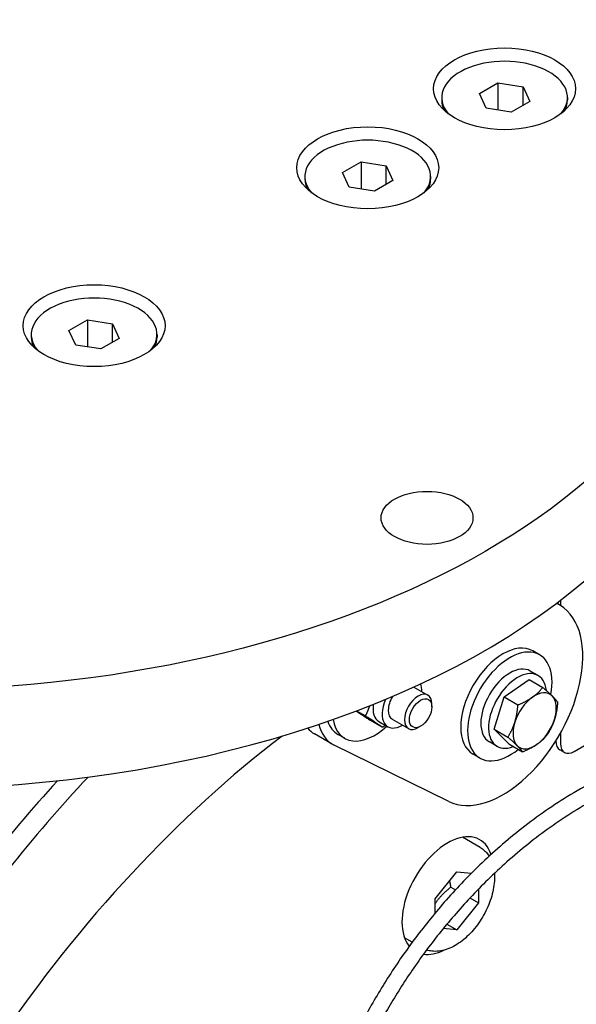
# Model space of a CAD drawing. Units: millimetres. Extents: x 156 to 4857, y 19 to 2724.
# Drawn here: x 607 to 780, y 2009 to 2314 of the extents above; entities that cross this region are included whole.
import ezdxf

# ---------------------------------------------------------------- set-up
doc = ezdxf.new("R2010")
doc.units = ezdxf.units.MM
doc.header["$LTSCALE"] = 10
doc.layers.add('Visible Edges(Hillmar_metric)', color=7, linetype='Continuous', lineweight=25)

msp = doc.modelspace()

# ---------------------------------------------------------------- linework, layer by layer
at = {"layer": 'Visible Edges(Hillmar_metric)'}
for p, q in [((749.831, 2291.4419), (755.5465, 2294.7417)), ((755.5465, 2294.7417), (755.5465, 2286.3737)), ((755.5465, 2294.7417), (763.3539, 2293.5339)), ((751.923, 2286.9342), (749.831, 2291.4419)), ((763.3539, 2293.5339), (765.446, 2289.0262)), ((763.3539, 2287.8184), (763.3539, 2293.5339)), ((738.1385, 2290.2341), (738.1385, 2289.4097)), ((765.446, 2289.0262), (759.7305, 2285.7264)), ((777.1385, 2290.2341), (777.1385, 2289.4097)), ((759.7305, 2285.7264), (751.923, 2286.9342)), ((707.4046, 2266.947), (713.1201, 2270.2468)), ((713.1201, 2270.2468), (713.1201, 2261.8788)), ((713.1201, 2270.2468), (720.9275, 2269.039)), ((709.4966, 2262.4393), (707.4046, 2266.947)), ((720.9275, 2269.039), (723.0195, 2264.5313)), ((720.9275, 2263.3235), (720.9275, 2269.039)), ((695.7121, 2265.7392), (695.7121, 2264.9148)), ((723.0195, 2264.5313), (717.3041, 2261.2315)), ((734.7121, 2265.7392), (734.7121, 2264.9148)), ((717.3041, 2261.2315), (709.4966, 2262.4393)), ((622.5518, 2217.9572), (628.2672, 2221.257)), ((628.2672, 2221.257), (628.2672, 2212.889)), ((628.2672, 2221.257), (636.0747, 2220.0492)), ((624.6438, 2213.4495), (622.5518, 2217.9572)), ((636.0747, 2220.0492), (638.1667, 2215.5415)), ((636.0747, 2214.3337), (636.0747, 2220.0492)), ((610.8592, 2216.7494), (610.8592, 2215.925)), ((638.1667, 2215.5415), (632.4513, 2212.2417)), ((649.8592, 2216.7494), (649.8592, 2215.925)), ((632.4513, 2212.2417), (624.6438, 2213.4495)), ((774.6435, 2132.89), (773.8069, 2133.3729)), ((774.9626, 2134.2525), (774.9626, 2132.6989)), ((768.5148, 2117.3758), (766.3935, 2118.6005)), ((768.019, 2110.9648), (765.6148, 2112.3528)), ((729.5215, 2107.3898), (733.8521, 2104.8895)), ((757.5151, 2104.3082), (765.2268, 2109.7237)), ((765.2268, 2109.7237), (769.5059, 2107.2532)), ((754.3816, 2094.3057), (757.5151, 2104.3082)), ((757.5151, 2104.3082), (761.7941, 2101.8377)), ((779.2052, 2087.3922), (809.2573, 2104.7428)), ((735.0948, 2101.2666), (735.0948, 2102.1433)), ((711.7734, 2099.9856), (714.4952, 2098.4141)), ((715.9655, 2097.0873), (719.7692, 2094.8913)), ((718.6346, 2096.7012), (721.463, 2095.0682)), ((722.8129, 2097.4066), (727.8521, 2094.4972)), ((731.611, 2095.2324), (730.8517, 2094.7941)), ((704.2064, 2089.6738), (698.691, 2092.8582)), ((708.0778, 2091.4802), (705.9564, 2092.7049)), ((754.3816, 2094.3057), (758.6606, 2091.8352)), ((758.9598, 2089.7188), (754.3816, 2094.3057)), ((774.9626, 2093.035), (774.9626, 2089.8417)), ((740.3319, 2071.9008), (704.6391, 2089.4429)), ((755.319, 2088.9678), (752.9148, 2090.3558)), ((758.9598, 2089.7188), (763.2389, 2087.2483)), ((750.0148, 2085.3328), (747.8935, 2086.5576)), ((776.2052, 2087.0951), (774.791, 2087.9116)), ((750.0922, 2057.6243), (744.6019, 2060.7941)), ((736.0717, 2041.656), (742.7892, 2050.0127)), ((742.7892, 2050.0127), (747.3536, 2049.6051)), ((741.0215, 2045.355), (742.4689, 2044.5194)), ((749.5067, 2044.669), (749.5067, 2040.4561)), ((736.0717, 2037.2312), (736.0717, 2041.656)), ((749.5067, 2040.4561), (742.7892, 2032.0994)), ((746.9117, 2041.9543), (749.5067, 2040.4561)), ((742.7892, 2032.0994), (738.6276, 2032.4711)), ((739.7609, 2033.8478), (742.7892, 2032.0994)), ((729.0102, 2028.2268), (726.6019, 2029.6172))]:
    msp.add_line(p, q, dxfattribs=at)
for centre, major_axis in [((572.0229, 2253.141), (-254, 0)), ((757.6385, 2292.9452), (22, 0)), ((715.2121, 2268.4503), (22, 0)), ((630.3592, 2219.4605), (22, 0)), ((733.5968, 2159.8563), (14.25, 0)), ((731.6113, 2099.255), (2.4632, 4.2664))]:
    msp.add_ellipse(centre, major_axis=major_axis, ratio=0.57735027, dxfattribs=at)
for centre, major_axis, start_param, end_param in [((757.6385, 2290.2341), (-19.5, 0), 2.67919261, 6.74558535), ((757.6385, 2289.4097), (-19.5, 0), 0, 0.2810863), ((757.6385, 2289.4097), (19.5, 0), 6.00209901, 6.28318531), ((715.2121, 2265.7392), (-19.5, 0), 2.67919261, 6.74558535), ((715.2121, 2264.9148), (-19.5, 0), 0, 0.2810863), ((715.2121, 2264.9148), (19.5, 0), 6.00209901, 6.28318531), ((630.3592, 2216.7494), (-19.5, 0), 2.67919261, 6.74558535), ((572.0229, 2222.4408), (254, 0), 4.37270496, 6.28318531), ((630.3592, 2215.925), (-19.5, 0), 0, 0.2810863), ((630.3592, 2215.925), (19.5, 0), 6.00209901, 6.28318531), ((757.1435, 2102.5791), (17.5, 30.3109), 3.18019475, 6.33187805), ((757.1435, 2102.5791), (9.25, 16.0215), 0, 3.14159265), ((759.2648, 2101.3543), (9.25, 16.0215), 5.25416383, 10.40970358), ((759.2648, 2101.3543), (6.35, 10.9985), 0, 3.14159265), ((761.669, 2099.9663), (6.35, 10.9985), 5.61247354, 10.05915332), ((725.813, 2102.6027), (-4.35, -7.5344), 2.33180908, 2.70151138), ((725.813, 2102.6027), (-3.0001, -5.1963), 4.68739349, 6.29165641), ((730.8521, 2099.6933), (3, 5.1962), 5.49788028, 10.21008299), ((766.9723, 2096.9044), (4.75, 8.2272), 6.1291313, 7.17632885), ((766.9723, 2096.9044), (4.75, 8.2272), 5.08193375, 6.1291313), ((722.9846, 2104.2357), (-4.35, -7.5344), 5.31948004, 6.28318531), ((725.813, 2102.6027), (-4.35, -7.5344), 4.91729737, 7.09296888), ((766.9723, 2096.9044), (-4.75, -8.2272), 4.0347362, 5.08193375), ((715.2064, 2108.7264), (-11, -19.0526), 5.7336881, 6.3217874), ((715.2064, 2108.7264), (-9.25, -16.0215), 5.82410276, 6.28318531), ((717.3278, 2107.5016), (-9.25, -16.0215), 5.6821176, 7.36438463), ((766.9723, 2096.9044), (-4.75, -8.2272), 5.08193375, 6.1291313), ((766.9723, 2096.9044), (4.75, 8.2272), 4.0347362, 5.08193375), ((719.209, 1888.0536), (-137.5, -238.157), 4.08468883, 4.584636), ((709.691, 2111.9107), (-11, -19.0526), 6.0688983, 6.28318531), ((766.9723, 2096.9044), (-4.75, -8.2272), 6.1291313, 7.17632885), ((777.791, 2093.1077), (-3, -5.1962), 5.49880438, 6.28318531), ((779.2052, 2092.2912), (-3, -5.1962), 5.49778714, 7.06858347), ((713.6936, 1891.2379), (-162.5, -281.4583), 4.35183848, 4.57958991), ((719.209, 1888.0536), (162.5, 281.4583), 1.19132033, 1.43434095), ((739.9608, 2042.689), (-10, -17.3205), 2.66427861, 6.07196201), ((739.9608, 2042.689), (-10, -17.3205), 0.22844599, 0.70531146)]:
    msp.add_ellipse(centre, major_axis=major_axis, ratio=0.57735027, start_param=start_param, end_param=end_param, dxfattribs=at)
for points, weights in [([(766.25, 2104.199), (768.0395, 2105.4557), (769.5059, 2107.2532)], [1, 1.0379548493, 1]), ([(769.5059, 2107.2532), (771.3326, 2105.6778), (772.395, 2104.6134)], [1, 1.0379548493, 1]), ([(772.395, 2104.6134), (773.4573, 2103.549), (774.0841, 2102.6663)], [1, 1.0379548493, 1]), ([(714.4952, 2098.4141), (715.3404, 2100.017), (715.8407, 2101.5656)], [1, 1.05265108639, 1.06946342358]), ([(760.8274, 2096.49), (761.5545, 2098.8111), (761.7941, 2101.8377)], [1, 1.0379548493, 1]), ([(761.7941, 2101.8377), (764.4605, 2102.9424), (766.25, 2104.199)], [1, 1.0379548493, 1]), ([(774.0841, 2102.6663), (773.8445, 2099.6398), (773.1173, 2097.3187)], [1, 1.0379548493, 1]), ([(711.6398, 2099.9348), (713.0641, 2098.947), (715.9655, 2097.0873)], [1.05861407267, 1.11541928342, 1]), ([(719.7692, 2094.8913), (718.2518, 2096.0063), (714.4952, 2098.4141)], [1, 1.15470053838, 1]), ([(720.8044, 2095.4485), (720.3104, 2095.1709), (719.7692, 2094.8913)], [1.02711740686, 1.0150162863, 1]), ([(758.6606, 2091.8352), (760.1002, 2094.169), (760.8274, 2096.49)], [1, 1.0379548493, 1]), ([(773.1173, 2097.3187), (772.3902, 2094.9976), (770.9506, 2092.6639)], [1, 1.0379548493, 1]), ([(770.9506, 2092.6639), (769.4842, 2090.8664), (767.6947, 2089.6097)], [1, 1.0379548493, 1]), ([(761.5497, 2089.1954), (760.4874, 2090.2598), (758.6606, 2091.8352)], [1, 1.0379548493, 1]), ([(763.2389, 2087.2483), (762.6121, 2088.131), (761.5497, 2089.1954)], [1, 1.0379548493, 1]), ([(767.6947, 2089.6097), (765.9052, 2088.353), (763.2389, 2087.2483)], [1, 1.0379548493, 1]), ([(741.0215, 2045.355), (740.7892, 2046.4181), (740.6493, 2047.3507)], [1, 1.02858578722, 1.04660732897]), ([(736.0717, 2040.1752), (737.8919, 2042.8869), (741.0215, 2045.355)], [1.06864881556, 1.1032936649, 1])]:
    msp.add_rational_spline(points, weights, degree=2, dxfattribs=at)
for points, knots in [([(831.8734, 2067.1391), (832.3386, 2068.1962), (832.7243, 2069.2906), (833.2581, 2071.4138), (833.4259, 2072.4389), (833.5398, 2074.3575), (833.5132, 2075.2498), (833.1811, 2077.6836), (832.6741, 2079.2102), (831.1123, 2081.7786), (830.1503, 2082.8526), (827.7841, 2084.6779), (826.3764, 2085.4252), (823.0704, 2086.5859), (821.1428, 2086.9742), (816.8527, 2087.3094), (814.4866, 2087.254), (809.4638, 2086.6724), (806.8288, 2086.1707), (801.3969, 2084.7391), (798.6252, 2083.8423), (793.0297, 2081.6858), (790.2278, 2080.4606), (784.6645, 2077.7211), (781.9202, 2076.2405), (776.5413, 2073.0635), (773.919, 2071.3984), (768.8273, 2067.9177), (766.3659, 2066.1298), (761.616, 2062.4554), (759.3322, 2060.5926), (754.9405, 2056.8061), (752.8347, 2054.9019), (748.7913, 2051.0573), (746.8541, 2049.1327), (743.1341, 2045.2615), (741.3507, 2043.3275), (737.9224, 2039.4435), (736.2763, 2037.5035), (733.1062, 2033.6077), (731.5807, 2031.6596), (728.6367, 2027.7435), (727.2167, 2025.7815), (724.4696, 2021.8298), (723.1412, 2019.8446), (720.5656, 2015.8364), (719.3171, 2013.8166), (716.891, 2009.7263), (715.7125, 2007.658), (713.4183, 2003.4553), (712.3019, 2001.3222), (710.1421, 1997.0049), (709.0977, 1994.8224), (706.5566, 1989.2535), (705.0949, 1985.8107), (702.3179, 1978.7193), (701.0027, 1975.0708), (699.7714, 1971.3182)], [0.550597055, 0.550597055, 0.550597055, 0.550597055, 0.570865373, 0.570865373, 0.589139896, 0.589139896, 0.604888249, 0.604888249, 0.632505534, 0.632505534, 0.656142637, 0.656142637, 0.680196742, 0.680196742, 0.705988926, 0.705988926, 0.73190834, 0.73190834, 0.756459727, 0.756459727, 0.779251247, 0.779251247, 0.800225474, 0.800225474, 0.819400701, 0.819400701, 0.836849746, 0.836849746, 0.852697622, 0.852697622, 0.867106743, 0.867106743, 0.880257031, 0.880257031, 0.892329059, 0.892329059, 0.903493245, 0.903493245, 0.913904622, 0.913904622, 0.9237015, 0.9237015, 0.933006411, 0.933006411, 0.94192819, 0.94192819, 0.950564507, 0.950564507, 0.959004482, 0.959004482, 0.96733125, 0.96733125, 0.975498437, 0.975498437, 0.987749219, 0.987749219, 1, 1, 1, 1]), ([(827.2169, 2068.9746), (827.4668, 2069.5261), (827.6857, 2070.0826), (828.1605, 2071.5241), (828.3584, 2072.4034), (828.5348, 2073.997), (828.5331, 2074.7185), (828.3606, 2076.0709), (828.1893, 2076.7005), (827.6552, 2077.911), (827.2803, 2078.4877), (826.3324, 2079.5008), (825.7861, 2079.9461), (824.5647, 2080.6777), (823.9341, 2080.9773), (822.5654, 2081.4688), (821.8461, 2081.6685), (819.5554, 2082.1251), (817.7921, 2082.2753), (813.8806, 2082.179), (811.7649, 2081.9576), (807.2373, 2081.1224), (804.846, 2080.5292), (799.8777, 2078.9712), (797.3197, 2078.0302), (792.1314, 2075.823), (789.5187, 2074.5843), (784.3193, 2071.8452), (781.7471, 2070.3737), (776.7012, 2067.2366), (774.2382, 2065.5989), (769.4548, 2062.1899), (767.1415, 2060.4438), (762.6776, 2056.8665), (760.531, 2055.0567), (756.4036, 2051.3864), (754.4244, 2049.5437), (750.6242, 2045.8296), (748.8033, 2043.9725), (745.3064, 2040.2417), (743.6296, 2038.3795), (740.4056, 2034.6429), (738.8571, 2032.7777), (735.8741, 2029.0342), (734.4381, 2027.1631), (731.6656, 2023.403), (730.3275, 2021.5194), (727.7378, 2017.7264), (726.4848, 2015.821), (724.0536, 2011.9738), (722.8744, 2010.035), (720.5813, 2006.1078), (719.4666, 2004.1215), (717.2946, 2000.0842), (716.2369, 1998.0342), (714.2081, 1993.923), (713.2354, 1991.8647), (710.8672, 1986.617), (709.5036, 1983.3763), (706.9089, 1976.7084), (705.6777, 1973.2811), (704.5221, 1969.7593)], [0.549133095, 0.549133095, 0.549133095, 0.549133095, 0.562711495, 0.562711495, 0.584528991, 0.584528991, 0.604235666, 0.604235666, 0.624157605, 0.624157605, 0.645528315, 0.645528315, 0.664360991, 0.664360991, 0.679591646, 0.679591646, 0.69319757, 0.69319757, 0.718829215, 0.718829215, 0.742825596, 0.742825596, 0.765601291, 0.765601291, 0.787041834, 0.787041834, 0.806983214, 0.806983214, 0.825332967, 0.825332967, 0.842094704, 0.842094704, 0.85735425, 0.85735425, 0.871251351, 0.871251351, 0.883951515, 0.883951515, 0.895625035, 0.895625035, 0.906434333, 0.906434333, 0.916527939, 0.916527939, 0.926038799, 0.926038799, 0.935085029, 0.935085029, 0.943771876, 0.943771876, 0.952194143, 0.952194143, 0.960438746, 0.960438746, 0.968587221, 0.968587221, 0.976440416, 0.976440416, 0.988220208, 0.988220208, 1, 1, 1, 1]), ([(750.0922, 2057.6243), (751.0691, 2057.0603), (751.9128, 2056.2754), (752.6766, 2055.2053), (752.7763, 2055.056), (752.8716, 2054.9035)], [2.35619449, 2.35619449, 2.35619449, 2.35619449, 2.61327807, 2.61327807, 2.653839441, 2.653839441, 2.653839441, 2.653839441]), ([(754.482, 2049.5681), (754.5373, 2048.7982), (754.5361, 2048.0067), (754.366, 2045.4713), (754.0067, 2043.6733), (752.8705, 2040.1054), (752.0966, 2038.3362), (750.2188, 2034.9866), (749.1174, 2033.4058), (746.6761, 2030.5672), (745.336, 2029.311), (742.5081, 2027.2531), (741.0189, 2026.4537), (738.0399, 2025.4793), (736.5434, 2025.2831), (734.5368, 2025.5259), (733.9868, 2025.6489), (733.4565, 2025.8294)], [3.06208565, 3.06208565, 3.06208565, 3.06208565, 3.22199184, 3.22199184, 3.56487913, 3.56487913, 3.9050568, 3.9050568, 4.24318936, 4.24318936, 4.58290818, 4.58290818, 4.9258103, 4.9258103, 5.25630315, 5.25630315, 5.38385423, 5.38385423, 5.38385423, 5.38385423])]:
    msp.add_open_spline(points, degree=3, knots=knots, dxfattribs=at)

doc.saveas('drawing.dxf')
